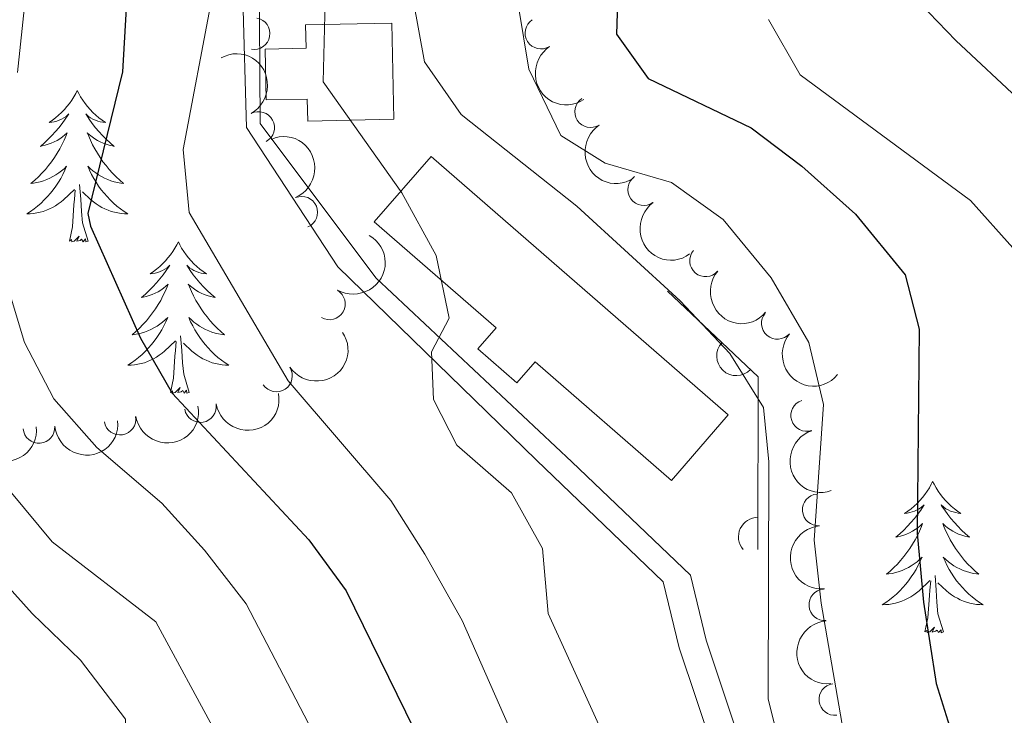
# Model space of a CAD drawing. Units: metres. Extents: x 641023 to 645538, y 718113 to 721175.
# Drawn here: x 642047 to 642125, y 720254 to 720309 of the extents above; entities that cross this region are included whole.
import ezdxf

# ---------------------------------------------------------------- set-up
doc = ezdxf.new("R2010")
doc.units = ezdxf.units.M
doc.header["$MEASUREMENT"] = 0
doc.linetypes.add('DGN Style 3', pattern=[69.34946223853211, 49.53533017038008, -19.81413206815203])
for name, color, linetype, lineweight in [('Carátula', 7, 'Continuous', 5), ('Edificios construcciones cerramientos', 7, 'Continuous', 5), ('Elementos auxiliares', 7, 'Continuous', 5), ('Entidades rústicas y varios', 7, 'Continuous', 5), ('Relieve y altimetría', 7, 'Continuous', 5), ('Viales y ferrocarril', 7, 'Continuous', 5)]:
    doc.layers.add(name, color=color, linetype=linetype, lineweight=lineweight)

msp = doc.modelspace()

# ---------------------------------------------------------------- linework, layer by layer
at = {"layer": 'Carátula', "color": 7, "linetype": 'Continuous', "lineweight": 5}
msp.add_3dface([(641084.03, 718113.19), (645538.0800000001, 718205.46), (645476.56, 721174.8400000001), (641022.52, 721082.5700000001)], dxfattribs=at)
at = {"layer": 'Edificios construcciones cerramientos', "color": 1, "linetype": 'Continuous', "lineweight": 15, "extrusion": (-0.1531989823160114, 0.0002254583992877379, 0.9881953354402401), "elevation": -97722.67651645366, "flags": 128}
msp.add_lwpolyline([(-721231.7157801662, 633545.1876231025), (-721224.9663099186, 633552.4330941965), (-721211.376295202, 633552.4330941965)], dxfattribs=at)
at = {"layer": 'Edificios construcciones cerramientos', "color": 5, "linetype": 'Continuous', "lineweight": 5}
for points in [[(642076.5900000001, 720301.0700000001, 487.35), (642069.8, 720300.9299999999, 487.35), (642069.76, 720302.6599999999, 488.33), (642066.54, 720302.5900000001, 488.33), (642066.46, 720306.6000000001, 488.33), (642069.6799999999, 720306.6699999999, 488.33), (642069.6399999999, 720308.52, 487.21), (642076.44, 720308.6499999999, 487.35), (642076.5900000001, 720301.0700000001, 487.35)], [(642079.53, 720298.1499999999, 488.47), (642102.94, 720277.78, 488.47), (642098.46, 720272.6300000001, 488.47), (642087.73, 720281.96, 489.63), (642086.29, 720280.3, 489.63), (642083.21, 720282.98, 489.63), (642084.6599999999, 720284.6400000001, 489.63), (642075.05, 720293, 488.47), (642079.53, 720298.1499999999, 488.47)]]:
    msp.add_polyline3d(points, dxfattribs=at)
for points in [[(642076.5900000001, 720301.0700000001, 487.35), (642069.8, 720300.9299999999, 487.35), (642069.76, 720302.6599999999, 488.33), (642066.54, 720302.5900000001, 488.33), (642066.46, 720306.6000000001, 488.33), (642069.6799999999, 720306.6699999999, 488.33), (642069.6399999999, 720308.52, 487.21), (642076.44, 720308.6499999999, 487.35)], [(642079.53, 720298.1499999999, 488.47), (642102.94, 720277.78, 488.47), (642098.46, 720272.6300000001, 488.47), (642087.73, 720281.96, 489.63), (642086.29, 720280.3, 489.63), (642083.21, 720282.98, 489.63), (642084.6599999999, 720284.6400000001, 489.63), (642075.05, 720293, 488.47)]]:
    msp.add_polyline3d(points, close=True, dxfattribs=at)
at = {"layer": 'Edificios construcciones cerramientos', "color": 1, "linetype": 'Continuous', "lineweight": 15}
for centre, radius, start, end in [((642103.5663948983, 720282.4205044133, 490.3307281149461), 1.5399999993536, 136.6060029892823, 316.6060029501169), ((642105.2825203803, 720268.1819156418, 490.6), 1.539999999353601, 89.91567957671187, 220.0141176324829)]:
    msp.add_arc(centre, radius, start, end, dxfattribs=at)
at = {"layer": 'Elementos auxiliares', "color": 250, "linetype": 'Continuous', "lineweight": 5}
msp.add_3dface([(641951.31, 718525.04), (641903.99, 720838.46), (645321, 720909.27), (645369.46, 718595.8500000001)], dxfattribs=at)
at = {"layer": 'Entidades rústicas y varios', "color": 92, "linetype": 'Continuous', "lineweight": 5, "flags": 128}
for points in [[(642051.6499999999, 720303.3300000001), (642051.53, 720303.1100000001), (642051.3800000001, 720302.8400000001), (642051.21, 720302.5700000001), (642051.03, 720302.31), (642050.8300000001, 720302.0700000001), (642050.6300000001, 720301.8300000001), (642050.4099999999, 720301.6000000001), (642050.1799999999, 720301.3900000001), (642049.94, 720301.1799999999), (642049.69, 720300.99), (642049.4299999999, 720300.81), (642049.6300000001, 720300.8400000001), (642049.8300000001, 720300.8800000001), (642050.03, 720300.9299999999), (642050.22, 720301), (642050.4099999999, 720301.0800000001), (642050.5900000001, 720301.1799999999), (642050.77, 720301.3), (642050.97, 720301.49), (642050.9299999999, 720301.4199999999), (642050.7, 720301.0800000001), (642050.46, 720300.74), (642050.2, 720300.4099999999), (642049.9299999999, 720300.1000000001), (642049.6499999999, 720299.79), (642049.3600000001, 720299.5), (642049.06, 720299.22), (642048.75, 720298.94), (642048.8700000001, 720298.97), (642049.1200000001, 720299.03), (642049.3600000001, 720299.1000000001), (642049.5900000001, 720299.19), (642049.8300000001, 720299.29), (642050.05, 720299.4099999999), (642050.27, 720299.54), (642050.47, 720299.6799999999), (642050.6699999999, 720299.8400000001), (642050.8600000001, 720300.01), (642050.77, 720299.79), (642050.6100000001, 720299.4299999999), (642050.44, 720299.0700000001), (642050.26, 720298.73), (642050.06, 720298.3900000001), (642049.8400000001, 720298.06), (642049.6200000001, 720297.73), (642049.3800000001, 720297.4199999999), (642049.1300000001, 720297.1200000001), (642048.8600000001, 720296.8300000001), (642048.5900000001, 720296.55), (642048.3, 720296.28), (642048, 720296.02), (642048.2, 720296.04), (642048.47, 720296.0900000001), (642048.73, 720296.1499999999), (642048.99, 720296.23), (642049.24, 720296.3300000001), (642049.49, 720296.4299999999), (642049.73, 720296.56), (642049.97, 720296.7), (642050.19, 720296.8400000001), (642050.4099999999, 720297.01), (642050.6100000001, 720297.1799999999), (642050.81, 720297.3700000001), (642050.6699999999, 720297.05), (642050.51, 720296.72), (642050.3400000001, 720296.4099999999), (642050.1599999999, 720296.1100000001), (642049.96, 720295.81), (642049.75, 720295.52), (642049.53, 720295.24), (642049.3, 720294.98), (642049.05, 720294.72), (642048.79, 720294.47), (642048.52, 720294.24), (642048.24, 720294.02), (642047.95, 720293.81), (642047.6699999999, 720293.6200000001), (642047.9299999999, 720293.6200000001), (642048.19, 720293.6499999999), (642048.45, 720293.69), (642048.71, 720293.75), (642048.97, 720293.8200000001), (642049.22, 720293.9099999999), (642049.46, 720294.01), (642049.7, 720294.1300000001), (642049.9299999999, 720294.26), (642050.1499999999, 720294.3999999999), (642050.3700000001, 720294.56), (642050.5700000001, 720294.73), (642051.4199999999, 720295.53)], [(642051.6499999999, 720303.3300000001), (642051.76, 720303.1100000001), (642051.9099999999, 720302.8400000001), (642052.0800000001, 720302.5700000001), (642052.26, 720302.31), (642052.45, 720302.0700000001), (642052.6599999999, 720301.8300000001), (642052.8800000001, 720301.6000000001), (642053.1100000001, 720301.3900000001), (642053.3500000001, 720301.1799999999), (642053.6000000001, 720300.99), (642053.8600000001, 720300.81), (642053.6599999999, 720300.8400000001), (642053.46, 720300.8800000001), (642053.26, 720300.9299999999), (642053.0700000001, 720301), (642052.8800000001, 720301.0800000001), (642052.7, 720301.1799999999), (642052.52, 720301.3), (642052.3200000001, 720301.49), (642052.3600000001, 720301.4199999999), (642052.5900000001, 720301.0800000001), (642052.8300000001, 720300.74), (642053.0900000001, 720300.4099999999), (642053.3500000001, 720300.1000000001), (642053.6300000001, 720299.79), (642053.9299999999, 720299.5), (642054.23, 720299.22), (642054.54, 720298.94), (642054.4199999999, 720298.97), (642054.1699999999, 720299.03), (642053.9299999999, 720299.1000000001), (642053.69, 720299.19), (642053.46, 720299.29), (642053.24, 720299.4099999999), (642053.03, 720299.54), (642052.8200000001, 720299.6799999999), (642052.6200000001, 720299.8400000001), (642052.4299999999, 720300.01), (642052.52, 720299.79), (642052.6799999999, 720299.4299999999), (642052.8500000001, 720299.0700000001), (642053.03, 720298.73), (642053.23, 720298.3900000001), (642053.45, 720298.06), (642053.6699999999, 720297.73), (642053.9099999999, 720297.4199999999), (642054.1599999999, 720297.1200000001), (642054.4299999999, 720296.8300000001), (642054.7, 720296.55), (642054.99, 720296.28), (642055.29, 720296.02), (642055.0900000001, 720296.04), (642054.8200000001, 720296.0900000001), (642054.56, 720296.1499999999), (642054.3, 720296.23), (642054.05, 720296.3300000001), (642053.8, 720296.4299999999), (642053.56, 720296.56), (642053.3200000001, 720296.7), (642053.1000000001, 720296.8400000001), (642052.8800000001, 720297.01), (642052.6799999999, 720297.1799999999), (642052.48, 720297.3700000001), (642052.6200000001, 720297.05), (642052.78, 720296.72), (642052.95, 720296.4099999999), (642053.1300000001, 720296.1100000001), (642053.3300000001, 720295.81), (642053.54, 720295.52), (642053.76, 720295.24), (642053.99, 720294.98), (642054.24, 720294.72), (642054.5, 720294.47), (642054.77, 720294.24), (642055.05, 720294.02), (642055.3300000001, 720293.81), (642055.6300000001, 720293.6200000001), (642055.3600000001, 720293.6200000001), (642055.1000000001, 720293.6499999999), (642054.8300000001, 720293.69), (642054.5800000001, 720293.75), (642054.3200000001, 720293.8200000001), (642054.0700000001, 720293.9099999999), (642053.8300000001, 720294.01), (642053.5900000001, 720294.1300000001), (642053.3600000001, 720294.26), (642053.1399999999, 720294.3999999999), (642052.9199999999, 720294.56), (642052.72, 720294.73), (642052.06, 720295.3500000001)], [(642052.5, 720291.48), (642052.0700000001, 720292.9199999999), (642051.98, 720293.8200000001), (642051.9299999999, 720294.77), (642051.8300000001, 720295.94)], [(642051.03, 720291.48), (642051.27, 720292.6000000001), (642051.3800000001, 720294.3400000001), (642051.4299999999, 720294.77), (642051.49, 720295.5)], [(642052.5, 720291.48), (642052.3200000001, 720291.4099999999), (642052.3, 720291.6499999999), (642052.1100000001, 720291.4299999999), (642051.99, 720291.6300000001), (642051.8700000001, 720291.52), (642051.6000000001, 720291.47), (642051.8, 720291.8600000001), (642051.4099999999, 720291.48), (642051.22, 720291.4299999999), (642051.1799999999, 720291.5900000001), (642051.03, 720291.48)], [(642059.6100000001, 720291.4099999999), (642059.49, 720291.19), (642059.3400000001, 720290.9199999999), (642059.1699999999, 720290.6499999999), (642058.99, 720290.3999999999), (642058.79, 720290.1499999999), (642058.5900000001, 720289.9099999999), (642058.3700000001, 720289.6799999999), (642058.1399999999, 720289.47), (642057.8999999999, 720289.26), (642057.6499999999, 720289.0700000001), (642057.3899999999, 720288.8999999999), (642057.5900000001, 720288.9199999999), (642057.79, 720288.96), (642057.99, 720289.01), (642058.1799999999, 720289.0800000001), (642058.3700000001, 720289.1599999999), (642058.55, 720289.26), (642058.73, 720289.3800000001), (642058.9299999999, 720289.5700000001), (642058.8899999999, 720289.5), (642058.6599999999, 720289.1599999999), (642058.4199999999, 720288.8200000001), (642058.1599999999, 720288.5), (642057.8899999999, 720288.1799999999), (642057.6100000001, 720287.8700000001), (642057.3200000001, 720287.5800000001), (642057.02, 720287.3), (642056.71, 720287.03), (642056.8300000001, 720287.05), (642057.0800000001, 720287.1100000001), (642057.3200000001, 720287.1799999999), (642057.55, 720287.27), (642057.79, 720287.3700000001), (642058.01, 720287.49), (642058.23, 720287.6200000001), (642058.4299999999, 720287.76), (642058.6300000001, 720287.9199999999), (642058.8200000001, 720288.0900000001), (642058.73, 720287.8700000001), (642058.5700000001, 720287.51), (642058.3999999999, 720287.1599999999), (642058.22, 720286.81), (642058.02, 720286.47), (642057.8, 720286.1400000001), (642057.5800000001, 720285.8200000001), (642057.3400000001, 720285.5), (642057.0900000001, 720285.2), (642056.8200000001, 720284.9099999999), (642056.55, 720284.6300000001), (642056.26, 720284.3600000001), (642055.96, 720284.1000000001), (642056.1599999999, 720284.1200000001), (642056.4299999999, 720284.1699999999), (642056.69, 720284.23), (642056.95, 720284.31), (642057.2, 720284.4099999999), (642057.45, 720284.52), (642057.69, 720284.6400000001), (642057.9299999999, 720284.78), (642058.1499999999, 720284.9299999999), (642058.3700000001, 720285.0900000001), (642058.5700000001, 720285.27), (642058.77, 720285.45), (642058.6300000001, 720285.1300000001), (642058.47, 720284.81), (642058.3, 720284.49), (642058.1200000001, 720284.19), (642057.9199999999, 720283.8900000001), (642057.71, 720283.6000000001), (642057.49, 720283.3200000001), (642057.26, 720283.06), (642057.01, 720282.8), (642056.75, 720282.55), (642056.48, 720282.3200000001), (642056.2, 720282.1000000001), (642055.9099999999, 720281.8900000001), (642055.6300000001, 720281.7), (642055.8899999999, 720281.71), (642056.1499999999, 720281.73), (642056.4099999999, 720281.77), (642056.6699999999, 720281.8300000001), (642056.9299999999, 720281.8999999999), (642057.1799999999, 720281.99), (642057.4199999999, 720282.0900000001), (642057.6599999999, 720282.21), (642057.8899999999, 720282.3400000001), (642058.1100000001, 720282.48), (642058.3300000001, 720282.6400000001), (642058.53, 720282.81), (642059.3800000001, 720283.6100000001)], [(642059.6100000001, 720291.4099999999), (642059.72, 720291.19), (642059.8700000001, 720290.9199999999), (642060.04, 720290.6499999999), (642060.22, 720290.3999999999), (642060.4099999999, 720290.1499999999), (642060.6200000001, 720289.9099999999), (642060.8400000001, 720289.6799999999), (642061.0700000001, 720289.47), (642061.31, 720289.26), (642061.56, 720289.0700000001), (642061.8200000001, 720288.8999999999), (642061.6200000001, 720288.9199999999), (642061.4199999999, 720288.96), (642061.22, 720289.01), (642061.03, 720289.0800000001), (642060.8400000001, 720289.1599999999), (642060.6599999999, 720289.26), (642060.48, 720289.3800000001), (642060.28, 720289.5700000001), (642060.3200000001, 720289.5), (642060.55, 720289.1599999999), (642060.79, 720288.8200000001), (642061.05, 720288.5), (642061.31, 720288.1799999999), (642061.5900000001, 720287.8700000001), (642061.8899999999, 720287.5800000001), (642062.19, 720287.3), (642062.5, 720287.03), (642062.3800000001, 720287.05), (642062.1300000001, 720287.1100000001), (642061.8899999999, 720287.1799999999), (642061.6499999999, 720287.27), (642061.4199999999, 720287.3700000001), (642061.2, 720287.49), (642060.99, 720287.6200000001), (642060.78, 720287.76), (642060.5800000001, 720287.9199999999), (642060.3899999999, 720288.0900000001), (642060.48, 720287.8700000001), (642060.6399999999, 720287.51), (642060.81, 720287.1599999999), (642060.99, 720286.81), (642061.19, 720286.47), (642061.4099999999, 720286.1400000001), (642061.6300000001, 720285.8200000001), (642061.8700000001, 720285.5), (642062.1200000001, 720285.2), (642062.3899999999, 720284.9099999999), (642062.6599999999, 720284.6300000001), (642062.95, 720284.3600000001), (642063.25, 720284.1000000001), (642063.05, 720284.1200000001), (642062.78, 720284.1699999999), (642062.52, 720284.23), (642062.26, 720284.31), (642062.01, 720284.4099999999), (642061.76, 720284.52), (642061.52, 720284.6400000001), (642061.28, 720284.78), (642061.06, 720284.9299999999), (642060.8400000001, 720285.0900000001), (642060.6399999999, 720285.27), (642060.44, 720285.45), (642060.5800000001, 720285.1300000001), (642060.74, 720284.81), (642060.9099999999, 720284.49), (642061.0900000001, 720284.19), (642061.29, 720283.8900000001), (642061.5, 720283.6000000001), (642061.72, 720283.3200000001), (642061.95, 720283.06), (642062.2, 720282.8), (642062.46, 720282.55), (642062.73, 720282.3200000001), (642063.01, 720282.1000000001), (642063.29, 720281.8900000001), (642063.5900000001, 720281.7), (642063.3200000001, 720281.71), (642063.06, 720281.73), (642062.79, 720281.77), (642062.54, 720281.8300000001), (642062.28, 720281.8999999999), (642062.03, 720281.99), (642061.79, 720282.0900000001), (642061.55, 720282.21), (642061.3200000001, 720282.3400000001), (642061.1000000001, 720282.48), (642060.8800000001, 720282.6400000001), (642060.6799999999, 720282.81), (642060.02, 720283.4299999999)], [(642058.99, 720279.56), (642059.23, 720280.6799999999), (642059.3400000001, 720282.4199999999), (642059.3899999999, 720282.8500000001), (642059.45, 720283.5800000001)], [(642060.46, 720279.56), (642060.03, 720281), (642059.94, 720281.8999999999), (642059.8899999999, 720282.8500000001), (642059.79, 720284.02)], [(642060.46, 720279.56), (642060.28, 720279.49), (642060.26, 720279.73), (642060.0700000001, 720279.51), (642059.95, 720279.71), (642059.8300000001, 720279.6000000001), (642059.56, 720279.55), (642059.76, 720279.94), (642059.3700000001, 720279.56), (642059.1799999999, 720279.51), (642059.1399999999, 720279.6699999999), (642058.99, 720279.56)], [(642119.04, 720272.54), (642118.9299999999, 720272.3200000001), (642118.78, 720272.05), (642118.6100000001, 720271.78), (642118.4299999999, 720271.53), (642118.23, 720271.28), (642118.03, 720271.04), (642117.81, 720270.8200000001), (642117.5800000001, 720270.6000000001), (642117.3400000001, 720270.3999999999), (642117.0900000001, 720270.2), (642116.8300000001, 720270.03), (642117.02, 720270.05), (642117.23, 720270.0900000001), (642117.4299999999, 720270.1400000001), (642117.6200000001, 720270.21), (642117.81, 720270.3), (642117.99, 720270.3999999999), (642118.1699999999, 720270.51), (642118.3700000001, 720270.7), (642118.3300000001, 720270.6300000001), (642118.1000000001, 720270.29), (642117.8600000001, 720269.95), (642117.6000000001, 720269.6300000001), (642117.3300000001, 720269.31), (642117.05, 720269.01), (642116.76, 720268.71), (642116.46, 720268.4299999999), (642116.1399999999, 720268.1599999999), (642116.27, 720268.1799999999), (642116.51, 720268.24), (642116.76, 720268.31), (642116.99, 720268.3999999999), (642117.22, 720268.5), (642117.45, 720268.6200000001), (642117.6599999999, 720268.75), (642117.8700000001, 720268.8999999999), (642118.0700000001, 720269.05), (642118.25, 720269.22), (642118.1699999999, 720269), (642118.01, 720268.6400000001), (642117.8400000001, 720268.29), (642117.6499999999, 720267.94), (642117.45, 720267.6000000001), (642117.24, 720267.27), (642117.01, 720266.95), (642116.77, 720266.6400000001), (642116.52, 720266.3300000001), (642116.26, 720266.04), (642115.99, 720265.76), (642115.7, 720265.49), (642115.3999999999, 720265.23), (642115.6000000001, 720265.26), (642115.8600000001, 720265.3), (642116.1300000001, 720265.3700000001), (642116.3899999999, 720265.44), (642116.6399999999, 720265.54), (642116.8899999999, 720265.6499999999), (642117.1300000001, 720265.77), (642117.3600000001, 720265.9099999999), (642117.5900000001, 720266.06), (642117.81, 720266.22), (642118.01, 720266.3999999999), (642118.21, 720266.5900000001), (642118.0700000001, 720266.26), (642117.9099999999, 720265.94), (642117.74, 720265.6200000001), (642117.56, 720265.3200000001), (642117.3600000001, 720265.02), (642117.1499999999, 720264.73), (642116.9299999999, 720264.46), (642116.69, 720264.19), (642116.45, 720263.9299999999), (642116.19, 720263.6799999999), (642115.9199999999, 720263.45), (642115.6399999999, 720263.23), (642115.3500000001, 720263.02), (642115.06, 720262.8300000001), (642115.3300000001, 720262.8400000001), (642115.5900000001, 720262.8600000001), (642115.8500000001, 720262.8999999999), (642116.1100000001, 720262.96), (642116.3700000001, 720263.03), (642116.6200000001, 720263.1200000001), (642116.8600000001, 720263.22), (642117.1000000001, 720263.3400000001), (642117.3300000001, 720263.47), (642117.55, 720263.6200000001), (642117.76, 720263.77), (642117.97, 720263.94), (642118.81, 720264.74)], [(642119.04, 720272.54), (642119.1499999999, 720272.3200000001), (642119.31, 720272.05), (642119.48, 720271.78), (642119.6599999999, 720271.53), (642119.8500000001, 720271.28), (642120.06, 720271.04), (642120.28, 720270.8200000001), (642120.51, 720270.6000000001), (642120.75, 720270.3999999999), (642121, 720270.2), (642121.26, 720270.03), (642121.06, 720270.05), (642120.8600000001, 720270.0900000001), (642120.6599999999, 720270.1400000001), (642120.46, 720270.21), (642120.27, 720270.3), (642120.0900000001, 720270.3999999999), (642119.9199999999, 720270.51), (642119.71, 720270.7), (642119.75, 720270.6300000001), (642119.99, 720270.29), (642120.23, 720269.95), (642120.48, 720269.6300000001), (642120.75, 720269.31), (642121.03, 720269.01), (642121.3200000001, 720268.71), (642121.6300000001, 720268.4299999999), (642121.94, 720268.1599999999), (642121.8200000001, 720268.1799999999), (642121.5700000001, 720268.24), (642121.3300000001, 720268.31), (642121.0900000001, 720268.3999999999), (642120.8600000001, 720268.5), (642120.6399999999, 720268.6200000001), (642120.4199999999, 720268.75), (642120.21, 720268.8999999999), (642120.02, 720269.05), (642119.8300000001, 720269.22), (642119.9199999999, 720269), (642120.0700000001, 720268.6400000001), (642120.25, 720268.29), (642120.4299999999, 720267.94), (642120.6300000001, 720267.6000000001), (642120.8400000001, 720267.27), (642121.0700000001, 720266.95), (642121.31, 720266.6400000001), (642121.56, 720266.3300000001), (642121.8200000001, 720266.04), (642122.1000000001, 720265.76), (642122.3899999999, 720265.49), (642122.6799999999, 720265.23), (642122.49, 720265.26), (642122.22, 720265.3), (642121.96, 720265.3700000001), (642121.7, 720265.44), (642121.44, 720265.54), (642121.19, 720265.6499999999), (642120.95, 720265.77), (642120.72, 720265.9099999999), (642120.49, 720266.06), (642120.28, 720266.22), (642120.0700000001, 720266.3999999999), (642119.8800000001, 720266.5900000001), (642120.02, 720266.26), (642120.1699999999, 720265.94), (642120.3400000001, 720265.6200000001), (642120.53, 720265.3200000001), (642120.72, 720265.02), (642120.9299999999, 720264.73), (642121.1599999999, 720264.46), (642121.3899999999, 720264.19), (642121.6399999999, 720263.9299999999), (642121.8899999999, 720263.6799999999), (642122.1599999999, 720263.45), (642122.44, 720263.23), (642122.73, 720263.02), (642123.02, 720262.8300000001), (642122.76, 720262.8400000001), (642122.49, 720262.8600000001), (642122.23, 720262.8999999999), (642121.97, 720262.96), (642121.72, 720263.03), (642121.47, 720263.1200000001), (642121.22, 720263.22), (642120.99, 720263.3400000001), (642120.76, 720263.47), (642120.53, 720263.6200000001), (642120.3200000001, 720263.77), (642120.1200000001, 720263.94), (642119.46, 720264.56)], [(642119.8899999999, 720260.69), (642119.46, 720262.1300000001), (642119.3700000001, 720263.04), (642119.3300000001, 720263.99), (642119.23, 720265.1499999999)], [(642118.4199999999, 720260.69), (642118.6699999999, 720261.81), (642118.78, 720263.55), (642118.8300000001, 720263.99), (642118.8899999999, 720264.71)], [(642119.8899999999, 720260.69), (642119.72, 720260.6200000001), (642119.7, 720260.8600000001), (642119.51, 720260.6400000001), (642119.3899999999, 720260.8400000001), (642119.27, 720260.74), (642119, 720260.6799999999), (642119.19, 720261.0800000001), (642118.81, 720260.7), (642118.6200000001, 720260.6400000001), (642118.5800000001, 720260.8), (642118.4199999999, 720260.69)]]:
    msp.add_lwpolyline(points, dxfattribs=at)
at = {"layer": 'Entidades rústicas y varios', "color": 92, "linetype": 'Continuous', "lineweight": 5}
for centre, radius, start, end in [((642065.5708343764, 720307.8136525273, 485.2477346710306), 1.250091938746999, 260.4746845270288, 79.68823894602427), ((642088.1788773714, 720307.8649728971, 493.2505119574904), 1.250091938746998, 123.2587266048989, 302.4722810238944), ((642092.094282991, 720301.6696338812, 494.843425423824), 1.250091938746998, 123.2587266048989, 302.4722810238944), ((642065.9350528943, 720300.4210695333, 485.4325688073221), 1.250091938746998, 298.6566504382578, 117.8702048572533), ((642096.2786555486, 720295.5396352233, 495.7260630259907), 1.250091938746999, 125.897098840471, 305.1106532594664), ((642069.3314447089, 720293.7440840267, 485.3232407545264), 1.250091938746999, 293.1966683419171, 112.4102227609125), ((642101.1476884901, 720289.924239805, 496.02), 1.250091938746998, 139.949216751326, 319.1627711703214), ((642071.5040875694, 720286.5320769548, 484.5783588131115), 1.250091938746999, 240.1799128784769, 59.39346729747236), ((642106.806554911, 720285.002123306, 496.02), 1.250091938746998, 139.949216751326, 319.1627711703214), ((642067.3377556996, 720280.8563623542, 482.5062449299261), 1.250091938746999, 213.8940241925245, 33.10757861151998), ((642109.1214317239, 720277.7418928749, 495.7260878523104), 1.250091938746999, 108.4974663747695, 287.7110207937649), ((642061.3491636389, 720278.4452375656, 478.8263640635386), 1.250091938746999, 189.844752250188, 9.058306669183326), ((642055.0109442102, 720277.4551251812, 474.9409230409531), 1.250091938746999, 189.844752250188, 9.058306669183326), ((642048.6221825317, 720276.8032498048, 471.0775743175061), 1.250091938746999, 185.1595201865537, 4.373074605549088), ((642110.0344414902, 720270.3052914503, 495.4310954288004), 1.250091938746998, 94.8724780235427, 274.0860324425381), ((642110.5451002931, 720262.8268276674, 495.1824852221808), 1.250091938746998, 94.8724780235427, 274.0860324425381), ((642111.3345432798, 720255.3759661738, 495.3040580507449), 1.250091938746998, 97.43801704320236, 276.6515714621978)]:
    msp.add_arc(centre, radius, start, end, dxfattribs=at)
at = {"layer": 'Entidades rústicas y varios', "color": 92, "linetype": 'Continuous', "lineweight": 5, "extrusion": (0.2209731847918201, -0.04734969291303118, 0.9741297953476229)}
for centre in [(838848.7441595035, -464469.3769857518, 108258.5927240897), (838843.5066956358, -464474.0109375148, 108261.302975608)]:
    msp.add_arc(centre, 2.516055640060342, 45.36446333574664, 225.9090503451193, dxfattribs=at)
at = {"layer": 'Entidades rústicas y varios', "color": 92, "linetype": 'Continuous', "lineweight": 5, "extrusion": (-0.2164616563239508, 0.06492682925794256, 0.974129795347623)}
msp.add_arc((-874401.4477174014, 397604.6692039631, -91742.76987920605), 2.516055640060343, 45.36446333574663, 225.9090503451193, dxfattribs=at)
at = {"layer": 'Entidades rústicas y varios', "color": 92, "linetype": 'Continuous', "lineweight": 5, "extrusion": (-0.2093017275131311, 0.08522868458457655, 0.974129795347623)}
msp.add_arc((-909255.8573750899, 314759.5799763534, -72523.57499318723), 2.516055640060342, 45.36446333574663, 225.9090503451192, dxfattribs=at)
at = {"layer": 'Entidades rústicas y varios', "color": 92, "linetype": 'Continuous', "lineweight": 5, "extrusion": (0.2229185470738285, -0.03712766066548713, 0.9741297953476229)}
msp.add_arc((815995.2982392501, -501601.168043577, 116875.371782707), 2.516055640060342, 45.36446333574663, 225.9090503451192, dxfattribs=at)
at = {"layer": 'Entidades rústicas y varios', "color": 92, "linetype": 'Continuous', "lineweight": 5, "extrusion": (-0.05783038512259379, 0.218464615836457, 0.9741297953476229)}
msp.add_arc((-805015.9552796469, -518128.4602961338, 120698.1094916557), 2.516055640060342, 45.36446333574663, 225.9090503451193, dxfattribs=at)
at = {"layer": 'Entidades rústicas y varios', "color": 92, "linetype": 'Continuous', "lineweight": 5, "extrusion": (0.2252625283211628, 0.0181089798264718, 0.9741297953476229)}
for centre in [(666518.1220124157, -679594.1257781737, 158168.4206440042), (666512.7622676633, -679599.2363063457, 158169.6062400532)]:
    msp.add_arc(centre, 2.516055640060342, 45.36446333574666, 225.9090503451193, dxfattribs=at)
at = {"layer": 'Entidades rústicas y varios', "color": 92, "linetype": 'Continuous', "lineweight": 5, "extrusion": (0.044896674129518, 0.2214846054878445, 0.974129795347623)}
msp.add_arc((-486175.4112054341, -811812.5605206762, 188828.0221633317), 2.516055640060343, 45.36446333574663, 225.9090503451193, dxfattribs=at)
at = {"layer": 'Entidades rústicas y varios', "color": 92, "linetype": 'Continuous', "lineweight": 5, "extrusion": (0.1312593059610273, 0.183962323356245, 0.974129795347623)}
for centre in [(-104307.8364910649, -934330.3250251086, 217247.2514623954), (-104303.2520601659, -934326.8318282752, 217242.4524448694)]:
    msp.add_arc(centre, 2.516055640060342, 45.36446333574663, 225.9090503451193, dxfattribs=at)
at = {"layer": 'Entidades rústicas y varios', "color": 92, "linetype": 'Continuous', "lineweight": 5, "extrusion": (0.1458470407203505, 0.1726261351276644, 0.9741297953476229)}
for centre in [(-25597.38177286502, -939499.8175190424, 218438.5721215029), (-25592.78608207632, -939496.3076798266, 218433.7960713716)]:
    msp.add_arc(centre, 2.516055640060344, 45.36446333574663, 225.9090503451192, dxfattribs=at)
at = {"layer": 'Entidades rústicas y varios', "color": 92, "linetype": 'Continuous', "lineweight": 5, "extrusion": (0.2016158374058686, -0.1020891567362989, 0.9741297953476231)}
msp.add_arc((932660.1871561132, -240963.9652796226, 56409.91159955895), 2.516055640060342, 45.36446333574665, 225.9090503451193, dxfattribs=at)
at = {"layer": 'Entidades rústicas y varios', "color": 92, "linetype": 'Continuous', "lineweight": 5, "extrusion": (0.1718933028662758, -0.1467100345774652, 0.974129795347623)}
for centre in [(964705.287543169, -20165.34160799894, 5186.336530311266), (964699.9307438476, -20170.50551093055, 5187.279296209992)]:
    msp.add_arc(centre, 2.516055640060342, 45.36446333574665, 225.9090503451193, dxfattribs=at)
at = {"layer": 'Relieve y altimetría', "color": 30, "linetype": 'Continuous', "lineweight": 5, "flags": 128}
for points, elevation in [([(642082.8500000001, 720373.45), (642078.3300000001, 720366.97), (642071.1799999999, 720357.8500000001), (642065.2, 720348.6400000001), (642059.3700000001, 720340.52), (642052.3, 720328.99), (642049.3600000001, 720323.28), (642047.6300000001, 720318.56), (642047, 720315.44), (642047.53, 720310.46), (642046.94, 720304.76)], 470), ([(642114.49, 720313.9199999999), (642120.8600000001, 720307.27), (642131.31, 720297.51), (642133.9199999999, 720293.22), (642134.6599999999, 720287.76), (642134.71, 720281.54), (642134.28, 720275.8300000001), (642134.3800000001, 720269.05), (642134.8300000001, 720263.81), (642136.74, 720257.53), (642138.76, 720252.8700000001), (642141.21, 720248.52), (642145.2, 720243.3800000001), (642153.1300000001, 720235.77), (642160.6300000001, 720227.5800000001), (642164.26, 720224.1400000001), (642168.6200000001, 720220.71), (642178.54, 720215.54), (642181.1599999999, 720211.3600000001), (642176.52, 720205.02), (642175.5700000001, 720200.1100000001), (642173.6599999999, 720195.3500000001)], 510), ([(642078.1000000001, 720310.51), (642079.01, 720305.5900000001), (642081.8999999999, 720301.45), (642091.01, 720294.23), (642099.1399999999, 720286.76), (642103.06, 720282.6200000001), (642105.71, 720278.3800000001), (642106.1300000001, 720274.0900000001), (642106.0700000001, 720255.4099999999), (642110.1399999999, 720239.1300000001), (642112.48, 720234.26), (642116.02, 720230.8600000001), (642120.8700000001, 720227.1499999999), (642122.78, 720223.4199999999), (642122.5, 720219.74), (642116.98, 720213.6100000001), (642117.1100000001, 720210.27), (642115.8600000001, 720205.44), (642113.3600000001, 720202.97), (642103.81, 720198.0700000001)], 490), ([(642062.23, 720310.44), (642060, 720298.69), (642060.45, 720293.72), (642068.27, 720280.47), (642076.3600000001, 720271.05), (642079.04, 720266.8300000001), (642081.96, 720261.5900000001), (642086.3800000001, 720251.5900000001), (642087.8700000001, 720246.6000000001), (642090.31, 720241.8500000001), (642093.5, 720237.44), (642093.8899999999, 720233.8), (642092.46, 720230.22), (642089.75, 720225.2), (642088.45, 720219.76), (642086.72, 720215.05), (642079.04, 720208.5900000001), (642075.1300000001, 720204.3), (642066.1799999999, 720197.22)], 480), ([(642071.1799999999, 720310.3200000001), (642071.03, 720304.02), (642077.22, 720295.27), (642079.9299999999, 720290.3400000001), (642080.95, 720285.4099999999), (642079.56, 720282.76), (642079.72, 720279.01), (642081.56, 720275.3999999999), (642085.8500000001, 720271.6400000001), (642088.29, 720267.26), (642088.74, 720262.1400000001), (642093.4299999999, 720251.8800000001), (642095.0700000001, 720246.48), (642100.27, 720236.46), (642101.02, 720231.51), (642099.19, 720226.49), (642095.97, 720222.5800000001), (642094.8999999999, 720212.8600000001), (642093.05, 720208.23), (642089.6200000001, 720204.24), (642084.81, 720199.76)], 485), ([(642086.4199999999, 720309.95), (642087.23, 720305.03), (642089.74, 720299.8), (642093.25, 720297.6100000001), (642098.47, 720296.0900000001), (642102.53, 720293.1699999999), (642106.3300000001, 720288.5800000001), (642109.28, 720283.48), (642110.44, 720278.6000000001), (642109.7, 720267.9199999999), (642110.25, 720262.95), (642112.3700000001, 720250.8400000001), (642113.73, 720246.04), (642116.3899999999, 720240.06), (642120.21, 720235.81), (642124.8300000001, 720232.4299999999), (642127.73, 720228.3400000001), (642131.1200000001, 720216.1799999999), (642131.54, 720210.8), (642133.28, 720206.06), (642133.3999999999, 720205.3), (642132.3300000001, 720202.23), (642129.3, 720199.03)], 495), ([(642106.1100000001, 720308.9199999999), (642108.6000000001, 720304.5700000001), (642122.01, 720294.6799999999), (642125.3600000001, 720290.94), (642126.3400000001, 720281.97), (642125.3999999999, 720276.44), (642126.8200000001, 720260.01), (642131.8999999999, 720248.26), (642134.5900000001, 720244.04), (642146.3899999999, 720231.75), (642149.4099999999, 720227.5700000001), (642156.8899999999, 720219.21), (642161.1300000001, 720215.47), (642164.8600000001, 720210.97), (642165.6200000001, 720206.71), (642164.1799999999, 720203.77), (642160.8999999999, 720199.3500000001)], 505), ([(642045.97, 720288.55), (642047.49, 720283.48), (642049.8, 720279.04), (642053.19, 720275.21), (642058.3, 720270.8300000001), (642061.6699999999, 720267.1400000001), (642064.95, 720262.9099999999), (642073.79, 720245.96), (642075.81, 720240.1599999999), (642075.8899999999, 720235.1599999999), (642074, 720231.29), (642070.81, 720229.1300000001), (642065.3500000001, 720226.6000000001), (642062.1699999999, 720222.74), (642054.73, 720211.9199999999), (642050.1200000001, 720207.24), (642045.9099999999, 720204.53)], 470), ([(642046.47, 720271.6400000001), (642049.6699999999, 720267.8), (642057.8300000001, 720261.49), (642062.6499999999, 720252.6100000001), (642065.5700000001, 720248.5), (642067.06, 720243.28), (642066.06, 720240.22), (642063.6300000001, 720238.6599999999), (642059, 720238.22), (642054.3600000001, 720236.1499999999), (642045.5, 720221.94)], 465), ([(642040.79, 720270.25), (642048.0800000001, 720262.1499999999), (642051.8899999999, 720258.46), (642055.45, 720253.8300000001), (642055.55, 720249.79), (642053.5900000001, 720246.6799999999), (642044.74, 720247.29)], 460)]:
    msp.add_lwpolyline(points, dxfattribs=dict(at, elevation=elevation))
at = {"layer": 'Relieve y altimetría', "color": 30, "linetype": 'Continuous', "lineweight": 25, "flags": 128}
for points, elevation in [([(642142.96, 720368.01), (642118.1499999999, 720346.9299999999), (642102.45, 720328.72), (642099.52, 720324.6799999999), (642096.29, 720318.46), (642094.3, 720312.78), (642094.1399999999, 720307.77), (642096.6200000001, 720304.28), (642104.74, 720300.3900000001), (642108.73, 720297.3900000001), (642112.97, 720293.6000000001), (642116.8700000001, 720288.8300000001), (642117.97, 720284.54), (642117.8200000001, 720268.47), (642118.31, 720263.04), (642119.3200000001, 720256.6400000001), (642121.03, 720251.1699999999), (642123.8200000001, 720245.9299999999), (642131.6499999999, 720236.28), (642137.69, 720227.76), (642149.6599999999, 720214.31), (642151.8, 720209.74), (642149.4199999999, 720201.1699999999), (642147.19, 720195.4099999999)], 500), ([(642055.5, 720309.81), (642055.21, 720304.8200000001), (642052.47, 720293.6499999999), (642052.6799999999, 720292.6499999999), (642056.6399999999, 720283.8300000001), (642059.1200000001, 720279.49), (642069.8800000001, 720267.95), (642072.8400000001, 720263.9199999999), (642078.1699999999, 720253.05), (642080.25, 720247.3900000001), (642082.97, 720241.8900000001), (642084.49, 720237.1300000001), (642084.3500000001, 720231.3600000001), (642083.46, 720226.3400000001), (642081.4099999999, 720224.3800000001), (642077.21, 720221.6699999999), (642073.3300000001, 720218.45), (642064.9199999999, 720209.54), (642057.8800000001, 720201.26), (642053.3500000001, 720199.1300000001)], 475)]:
    msp.add_lwpolyline(points, dxfattribs=dict(at, elevation=elevation))
at = {"layer": 'Viales y ferrocarril', "color": 250, "linetype": 'DGN Style 3', "lineweight": 5}
for points in [[(642097.8, 720264.6499999999, 488.83), (642087.8300000001, 720274.22, 485.77), (642072.1799999999, 720289.44, 482.6), (642064.98, 720300.4299999999, 482.23), (642064.56, 720315.23, 481.17), (642071.3300000001, 720328.76, 481.78), (642084.45, 720347.3600000001, 481.5), (642108.99, 720375.69, 480.55), (642135.6499999999, 720399.79, 481.69), (642167.3899999999, 720426.4299999999, 488.35), (642191.0900000001, 720446.72, 494.82), (642214.3600000001, 720465.3200000001, 496.26), (642235.6699999999, 720480.31, 495.34), (642264.1499999999, 720490.94, 496.95)], [(642099.95, 720265.1699999999, 488.83), (642101.19, 720260.04, 489.06), (642107.9099999999, 720240.0800000001, 489.09), (642109.95, 720233, 488.83), (642110.6100000001, 720228.8400000001, 488.64), (642110.77, 720223.0800000001, 488.6), (642110.23, 720220.0800000001, 488.55), (642109.1000000001, 720216.45, 488.22), (642108.1599999999, 720214.6200000001, 488.1), (642118.24, 720209.3700000001, 490.45), (642127.96, 720206.9299999999, 494), (642142.72, 720207.3600000001, 497.59), (642168.7, 720212.46, 506.49), (642190.8800000001, 720218.9099999999, 514.8100000000001), (642213.3300000001, 720223.7, 521.17), (642230.23, 720225, 525), (642245.72, 720227.1799999999, 528.58), (642259.99, 720226.0900000001, 530.32), (642275.21, 720225.01, 533.84), (642278.78, 720225.01, 534.76)]]:
    msp.add_polyline3d(points, dxfattribs=at)
at = {"layer": 'Viales y ferrocarril', "color": 250, "linetype": 'Continuous', "lineweight": 5}
for points in [[(642099.95, 720265.1699999999, 488.83), (642090.6200000001, 720274.0800000001, 486.33), (642075.1799999999, 720288.5900000001, 483.32), (642066.05, 720300.73, 482.7), (642065.99, 720312.96, 482.08), (642072.76, 720326.49, 483.17), (642085.8800000001, 720345.0900000001, 483.29), (642110.4199999999, 720373.4199999999, 482.38), (642137.0800000001, 720397.52, 483.41), (642168.8200000001, 720424.1599999999, 490.16), (642192.52, 720444.45, 496.73), (642215.79, 720463.05, 498.04), (642237.1000000001, 720478.04, 496.73), (642265.1200000001, 720488.6200000001, 498.02)], [(642097.8, 720264.6499999999, 488.83), (642099.0700000001, 720259.4299999999, 489.06), (642105.8, 720239.4199999999, 489.09), (642107.79, 720232.52, 488.83), (642108.4099999999, 720228.6300000001, 488.64), (642108.56, 720223.25, 488.6), (642108.0800000001, 720220.6100000001, 488.55), (642107.05, 720217.29, 488.22), (642105.21, 720213.7, 487.95), (642102.3300000001, 720210.2, 487.3), (642098.56, 720206.73, 486.51), (642089.3200000001, 720199.6300000001, 485.75)]]:
    msp.add_polyline3d(points, dxfattribs=at)

doc.saveas('drawing.dxf')
